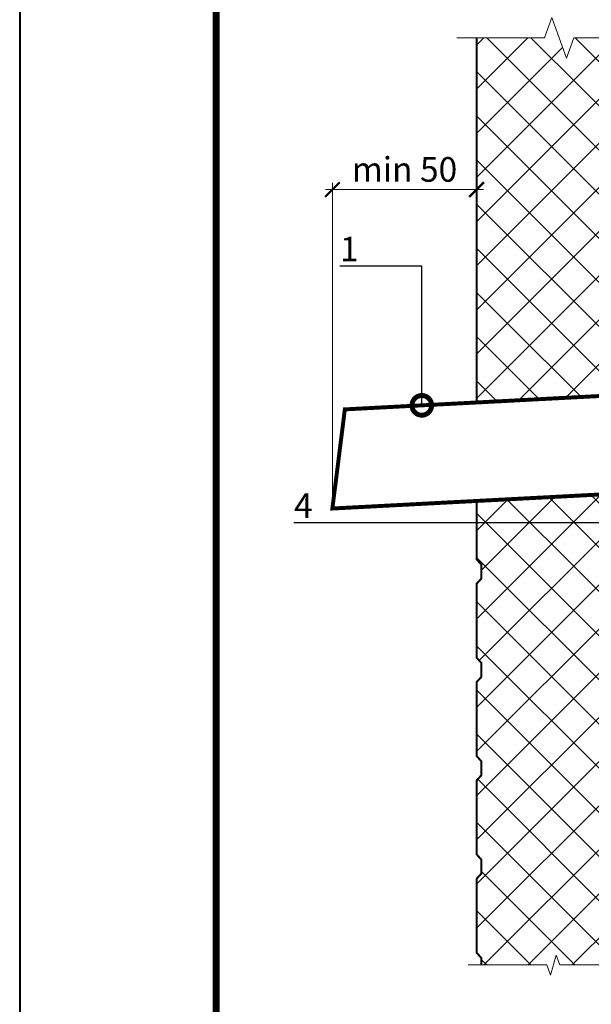
# Model space of a CAD drawing. Units: millimetres. Extents: x -1801 to 33100, y -44400 to 2974.
# Drawn here: x 4600 to 5182, y -4890 to -3889 of the extents above; entities that cross this region are included whole.
import ezdxf
from ezdxf import colors
from ezdxf.entities.mleader import LeaderData, LeaderLine
from ezdxf.enums import TextEntityAlignment as Align
from ezdxf.math import Vec2, Vec3

# ---------------------------------------------------------------- set-up
doc = ezdxf.new("R2010")
doc.units = ezdxf.units.MM
doc.layers.get('0').update_dxf_attribs({"lineweight": 30})
doc.layers.get('DEFPOINTS').update_dxf_attribs({"color": 251, "lineweight": 0})
for name, color, linetype, lineweight in [('FP-XX-МАРКИ ПОМЕЩЕНИЙ', 250, 'Continuous', 25), ('TN-МЕТАЛЛ КОНСТРУКЦИИ', 162, 'Continuous', 35), ('TN-РАЗМЕРЫ', 184, 'Continuous', 15)]:
    doc.layers.add(name, color=color, linetype=linetype, lineweight=lineweight)
doc.layers.add('TN-АННОТАЦИИ', color=7, linetype='Continuous', lineweight=20, true_color=0x000000)
doc.layers.add('TN-ТАБЛИЦЫ', color=7, linetype='Continuous', lineweight=40, true_color=0x000000)
doc.styles.get("Standard").update_dxf_attribs({"font": 'txt.shx'})
doc.styles.add('TN-Текст', font='isocpeur.ttf')
doc.styles.add('TN-Текст-Аннотативный', font='isocpeur.ttf')
doc.dimstyles.new('ПТС-Размеры-Аннотативный$0', dxfattribs={"dimtxt": 2.5, "dimasz": 1.5, "dimexe": 0.7, "dimexo": 1, "dimgap": 0.8, "dimtad": 1, "dimdec": 0, "dimzin": 0, "dimdsep": 46, "dimtxsty": 'TN-Текст-Аннотативный', "dimblk": 'ARCHTICK', "dimcen": 2, "dimdle": 0.7, "dimadec": 0, "dimazin": 0, "dimtfac": 1, "dimtdec": 0, "dimtmove": 1, "dimatfit": 3, "dimfxl": 0.7, "dimtolj": 1, "dimtzin": 0, "dimlwd": -1, "dimlwe": -1, "dimarcsym": 0})

# ---------------------------------------------------------------- blocks, each defined once
blk = doc.blocks.new('_ARCHTICK')
at = {"color": 0, "linetype": 'ByBlock', "ltscale": 10, "const_width": 0.15}
blk.add_lwpolyline([(-0.5, -0.5), (0.5, 0.5)], dxfattribs=at)
blk = doc.blocks.new('*D194')
at = {"layer": 'DEFPOINTS', "color": 0, "transparency": 16777216}
for p in [(5064.9, -4061.3), (5064.9, -4085.7), (4918.2, -4385.6)]:
    blk.add_point(p, dxfattribs=at)
at = {"layer": 'TN-РАЗМЕРЫ', "color": 0, "transparency": 16777216}
for p, q in [((4918.2, -4375.6), (4918.2, -4054.3)), ((5064.9, -4075.7), (5064.9, -4054.3)), ((4911.2, -4061.3), (5071.9, -4061.3))]:
    blk.add_line(p, q, dxfattribs=at)
at = {"layer": 'TN-РАЗМЕРЫ', "color": 0, "transparency": 16777216, "xscale": 15, "yscale": 15, "zscale": 15, "rotation": 180}
blk.add_blockref('_ARCHTICK', (4918.2, -4061.3), dxfattribs=at)
at = {"layer": 'TN-РАЗМЕРЫ', "color": 0, "transparency": 16777216, "xscale": 15, "yscale": 15, "zscale": 15}
blk.add_blockref('_ARCHTICK', (5064.9, -4061.3), dxfattribs=at)
at = {"layer": 'TN-РАЗМЕРЫ', "color": 0, "transparency": 16777216, "insert": (4991.6, -4040.8), "char_height": 25, "attachment_point": 5, "style": 'TN-Текст-Аннотативный'}
blk.add_mtext('\\A1;min 50', dxfattribs=at)
blk = doc.blocks.new('*U109')
blk.add_lwpolyline([(0, 0), (210, 0), (210, 297), (0, 297)], close=True)
at = {"const_width": 0.7}
blk.add_lwpolyline([(20, 5), (205, 5), (205, 292), (20, 292)], close=True, dxfattribs=at)
at = {"color": 0, "lineweight": 30, "flags": 104}
blk.add_attdef('ФОРМА6', text='', height=3.5, dxfattribs=at).set_placement((140, 12.5), align=Align.MIDDLE_CENTER)
at = {"color": 0, "style": 'TN-Текст', "flags": 8}
blk.add_attdef('ЛИСТ__', text='', height=2.5, dxfattribs=at).set_placement((200, 9.5), align=Align.MIDDLE_CENTER)
blk.add_attdef('ФОРМАТ', (187, 1.5), '', height=2.5, dxfattribs=at)
blk = doc.blocks.new('*U117')
at = {"lineweight": 13}
h = blk.add_hatch(dxfattribs=at)
h.set_pattern_fill('ANSI37', color=8, scale=10)
h.set_pattern_definition([(45, (0, 450), (-22.4506, 22.4506), []), (135, (0, 450), (-22.4506, -22.4506), [])])
h.paths.add_polyline_path([(-5, 412.5), (0, 407), (0, 400), (0, 393), (-5, 387.5), (-5, 312.5), (0, 307), (0, 300), (0, 293), (-5, 287.5), (-5, 212.5), (0, 207), (0, 200), (0, 193), (-5, 187.5), (-5, 112.5), (0, 107), (0, 100), (0, 93), (-5, 87.5), (-5, 12.5), (0, 7), (0, 0), (66.5, 0), (70.2, -10.3), (76.2, 10), (79.9, 0), (140, 0), (140, 7), (145, 12.5), (145, 87.5), (140, 93), (140, 100), (140, 107), (145, 112.5), (145, 187.5), (140, 193), (140, 200), (140, 207), (145, 212.5), (145, 287.5), (140, 293), (140, 300), (140, 307), (145, 312.5), (145, 387.5), (140, 393), (140, 400), (140, 407), (145, 412.5), (145, 975), (-5, 975)])
at = {"color": 8, "lineweight": 18}
blk.add_line((150, 250.8), (150, 250), dxfattribs=at)
at = {"color": 8, "lineweight": 20, "const_width": 2}
for points in [[(-5, 975), (-5, 412.5), (0, 407), (0, 400)], [(140, 400), (140, 407), (145, 412.5), (145, 975), (-5, 975)], [(0, 400), (0, 393), (-5, 387.5), (-5, 312.5), (0, 307), (0, 300)], [(140, 300), (140, 307), (145, 312.5), (145, 387.5), (140, 393), (140, 400)], [(0, 300), (0, 293), (-5, 287.5), (-5, 212.5), (0, 207), (0, 200)], [(140, 200), (140, 207), (145, 212.5), (145, 287.5), (140, 293), (140, 300)], [(0, 200), (0, 193), (-5, 187.5), (-5, 112.5), (0, 107), (0, 100)], [(140, 100), (140, 107), (145, 112.5), (145, 187.5), (140, 193), (140, 200)], [(0, 100), (0, 93), (-5, 87.5), (-5, 12.5), (0, 7), (0, 0)], [(140, 0), (140, 7), (145, 12.5), (145, 87.5), (140, 93), (140, 100)]]:
    blk.add_lwpolyline(points, dxfattribs=at)
at = {"color": 8, "lineweight": 20}
blk.add_lwpolyline([(-13.6, 0), (66.5, 0), (70.2, -10.3), (76.2, 10), (79.9, 0), (153.6, 0)], dxfattribs=at)
blk = doc.blocks.new('*U118')
at = {"lineweight": 0}
blk.add_wipeout([(655, 67), (0, 67), (0, -690), (-206, -765), (206, -915), (0, -990), (0, -1759), (655, -1759), (655, -990), (861, -915), (448, -765), (655, -690)], dxfattribs=at).dxf.layer = 'FP-XX-МАРКИ ПОМЕЩЕНИЙ'
at = {"linetype": 'Continuous'}
blk.add_lwpolyline([(0, -1880), (0, -990), (0, -990), (206, -915), (-206, -765), (0, -690), (0, 200)], dxfattribs=at)
blk = doc.blocks.new('*U119')
at = {"color": 8}
blk.add_wipeout([(24576.8, -11177.2), (24875.4, -11161.5), (24875.4, -11259.6), (24564.1, -11275.9)], dxfattribs=at)
at = {"layer": 'TN-МЕТАЛЛ КОНСТРУКЦИИ'}
for points, const_width in [([(25126.3, -11247.5), (24563.1, -11277), (24575.8, -11176.2), (24875.4, -11160.5), (24875.4, -10998.8)], 4), ([(24875.4, -11161.5), (24875.4, -11259.6)], 2)]:
    blk.add_lwpolyline(points, dxfattribs=dict(at, const_width=const_width))
blk = doc.blocks.new('_DotSmall')
at = {"color": 0, "linetype": 'ByBlock', "const_width": 0.5}
blk.add_lwpolyline([(-0.0625, 0, 1), (0.0625, 0, 1)], format="xyb", close=True, dxfattribs=at)

msp = doc.modelspace()

# ---------------------------------------------------------------- block references
msp.add_blockref('*U117', (5069.9, -4849.7))
at = {"layer": 'TN-ТАБЛИЦЫ', "color": 7, "xscale": 10, "yscale": 10, "zscale": 10}
msp.add_blockref('*U109', (4600, -6340), dxfattribs=at)

# ---------------------------------------------------------------- next in the draw order: block references
msp.add_blockref('*U119', (-19644.9, 6891.4))
at = {"layer": 'TN-АННОТАЦИИ', "xscale": -0.1, "yscale": 0.1, "zscale": 0.1, "rotation": 270}
msp.add_blockref('*U118', (5232.9, -3907), dxfattribs=at)

# ---------------------------------------------------------------- next in the draw order: dimensions: what is measured, and where the dimension line sits
at = {"layer": 'TN-РАЗМЕРЫ'}
dim = msp.add_linear_dim(base=(5064.9, -4061.3), p1=(4918.2, -4385.6), p2=(5064.9, -4085.7), text='min 50', dimstyle='ПТС-Размеры-Аннотативный$0', override={"dimscale": 0, "dimtix": 0, "dimtofl": 1, "dimtmove": 1, "dimatfit": 3}, dxfattribs=at)
dim.commit()
dim.dimension.update_dxf_attribs({"geometry": '*D194', "text_midpoint": (4991.6, -4040.8)})

# ---------------------------------------------------------------- next in the draw order: leaders
at = {"layer": 'TN-АННОТАЦИИ'}
ml = msp.add_multileader_mtext('Standard', dxfattribs=at)
ml.set_content('1', color=256, style='TN-Текст')
ml.set_leader_properties()
ml.set_arrow_properties(name='DOTSMALL')
ml.build(insert=Vec2(0, 0))
ml.multileader.update_dxf_attribs({"has_dogleg": 0, "text_left_attachment_type": 6, "text_right_attachment_type": 6, "dogleg_length": 2, "arrow_head_size": 40, "scale": 10})
ctx = ml.context
ctx.base_point, ctx.scale, ctx.char_height, ctx.arrow_head_size, ctx.landing_gap_size = Vec3(4927.3, -4139.3), 10, 25, 40, 10
ctx.left_attachment, ctx.right_attachment, ctx.text_align_type = 6, 6, 2
notes = []
notes.append((ctx, [(0, (1, 1, 0), (4974.8, -4139.3), (-1, 0), 20, [(0, [(5009.2, -4280.7), (5009.2, -4139.3)], 0, [])])]))
ctx.mtext.insert, ctx.mtext.alignment, ctx.mtext.line_spacing_style, ctx.mtext.flow_direction = Vec3(4944.8, -4109.3), 3, 2, 5
ml = msp.add_multileader_mtext('Standard', dxfattribs=at)
ml.set_content('4', color=256, style='TN-Текст')
ml.set_leader_properties()
ml.set_arrow_properties(name='DOTSMALL')
ml.build(insert=Vec2(0, 0))
ml.multileader.update_dxf_attribs({"has_dogleg": 0, "text_left_attachment_type": 6, "text_right_attachment_type": 6, "dogleg_length": 2, "arrow_head_size": 40, "scale": 10})
ctx = ml.context
ctx.base_point, ctx.scale, ctx.char_height, ctx.arrow_head_size, ctx.landing_gap_size = Vec3(4873.1, -4400.1), 10, 25, 40, 10
ctx.left_attachment, ctx.right_attachment, ctx.text_align_type = 6, 6, 2
notes.append((ctx, [(0, (1, 1, 0), (4928.1, -4400.1), (-1, 0), 20, [(0, [(5203.6, -4400.1)], 0, [])])]))
ctx.mtext.insert, ctx.mtext.alignment, ctx.mtext.line_spacing_style, ctx.mtext.flow_direction = Vec3(4898.1, -4370.1), 3, 2, 5
for ctx, leaders in notes:
    for number, flags, end, landing, length, lines in leaders:
        leader = LeaderData()
        leader.index, (leader.has_last_leader_line, leader.has_dogleg_vector, leader.attachment_direction) = number, flags
        leader.last_leader_point, leader.dogleg_vector, leader.dogleg_length = Vec3(end), Vec3(landing), length
        for number, points, colour, breaks in lines:
            line = LeaderLine()
            line.index, line.vertices, line.color, line.breaks = number, Vec3.list(points), colors.encode_raw_color(colour), breaks
            leader.lines.append(line)
        ctx.leaders.append(leader)

doc.saveas('drawing.dxf')
